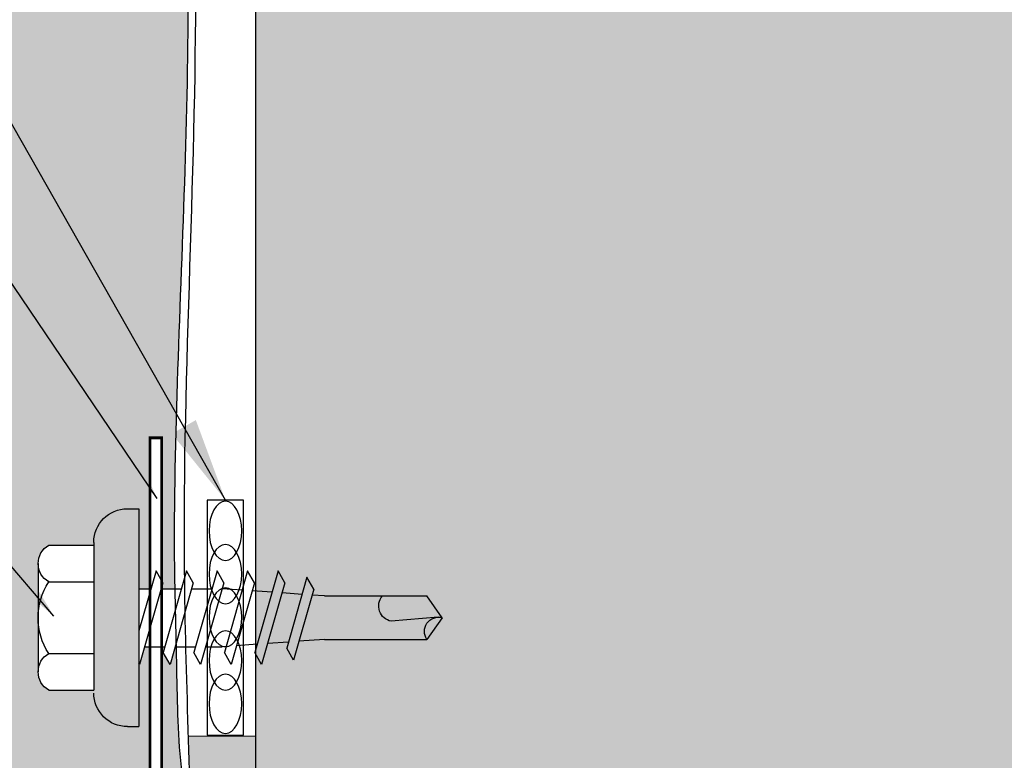
# Model space of a CAD drawing. Units: inches. Extents: x 0 to 34, y 0 to 44.
# Drawn here: x 14.7 to 17.7, y 28.1 to 30.3 of the extents above; entities that cross this region are included whole.
import ezdxf

# ---------------------------------------------------------------- set-up
doc = ezdxf.new("R2010")
doc.units = ezdxf.units.IN
doc.header["$LTSCALE"] = 2
doc.header["$MEASUREMENT"] = 0
doc.layers.get('0').update_dxf_attribs({"linetype": 'CONTINUOUS'})
for name, color, linetype in [('BUTYL', 9, 'CONTINUOUS'), ('FASTENER', 9, 'CONTINUOUS'), ('hatch', 8, 'CONTINUOUS'), ('PANEL', 11, 'CONTINUOUS'), ('STLB', 5, 'CONTINUOUS'), ('TEXT', 2, 'CONTINUOUS'), ('THERMAL', 9, 'CONTINUOUS')]:
    doc.layers.add(name, color=color, linetype=linetype)
doc.styles.add('TEXT1', font='ROMANS', dxfattribs={"width": 0.75, "height": 0.375})
doc.dimstyles.new('PLAN', dxfattribs={"dimtxt": 0.09375, "dimasz": 0.0625, "dimexe": 0.0625, "dimexo": 0.125, "dimgap": 0.0625, "dimtad": 1, "dimdec": 4, "dimzin": 3, "dimdsep": 46, "dimlunit": 4, "dimtxsty": 'TEXT1', "dimblk": 'ARCHTICK', "dimcen": 0.0625, "dimclrd": 7, "dimclre": 7, "dimclrt": 256, "dimadec": 3, "dimazin": 0, "dimtfac": 0.6666666666666666, "dimtdec": 4, "dimtmove": 0, "dimatfit": 2, "dimfxl": 0, "dimtvp": 1, "dimfrac": 2, "dimtolj": 1, "dimtzin": 3, "dimarcsym": 0})

# ---------------------------------------------------------------- blocks, each defined once
blk = doc.blocks.new('A$C4D2917E5')
at = {"layer": 'BUTYL'}
blk.add_lwpolyline([(-0.3464924905235449, 0.05544425890613525), (0.3524263726598065, 0.05544425890613525), (0.3524263726598065, -0.05270893015196521), (-0.3464924905235449, -0.05270893015196521)], close=True, dxfattribs=at)
for centre in [(-0.2546237712347477, 0.001329087396214845), (-0.1261044349455887, 0.001329087396214845), (0.002414901343570364, 0.001329087396214845), (0.1309342376327436, 0.001329087396214845), (0.2594535739219026, 0.001329087396214845)]:
    blk.add_ellipse(centre, major_axis=(-0.0880193362891637, 0), ratio=0.5529345837856765, dxfattribs=at)
blk = doc.blocks.new('MB_DW4')
at = {"layer": 'FASTENER'}
for p, q in [((-0.1627114102537632, 0.3365750513696923), (0.1592179256073791, 0.3365750513696923)), ((-0.2171404842768219, 0.305071462036608), (-0.2171404842768219, 0.1711859360493406)), ((-0.1082823362305234, 0.3050714620365937), (-0.1082823362305234, 0.1711859360493406)), ((0.1047888515842885, 0.3050714620365937), (0.1047888515842885, 0.1711859360493406)), ((0.2136469996305088, 0.3050714620365511), (0.2136469996305088, 0.1711859360493406)), ((-0.2257336523008497, 0.1711859360493406), (0.2136469996305088, 0.1711859360493406)), ((-0.3257336523008476, 0.0711859360493392), (-0.3257336523008476, 0.03687668227665597)), ((0.3222401676545417, 0.07118593604934631), (0.3222401676545417, 0.03687668227665597)), ((-0.3257336523008476, 0.03687668227665597), (0.3222401676546127, 0.03687668227666308)), ((-0.1409534310539051, -0.01403083081205381), (0.03734135838194774, 0.03687668227666308)), ((-0.1052880164057832, -0.03413018308585691), (0.1374599464076702, 0.03518028377235538)), ((-0.08803113739200441, 0.03687668227666308), (-0.08803113739200441, 0.001079775424969398)), ((-0.08803113739200441, 0.03687668227666308), (0.08453765274576597, 0.03687668227666308)), ((0.08453765274576597, 0.03687668227666308), (0.1344497620375265, 0.03687668227666308)), ((0.1374599464076702, 0.03518028377235538), (0.1344497620375265, 0.03687668227666308)), ((0.08453765274576952, 0.02006967753533218), (0.08453765274576952, -0.04054461424517797)), ((-0.1052880164057832, -0.03413018308585691), (-0.1409534310539051, -0.01403083081205381)), ((-0.08803113739200441, -0.02920292302938776), (-0.08803113739200441, -0.0898172148098979)), ((-0.1409534310539051, -0.1049278210469211), (0.1017945317595483, -0.03561735418870882)), ((-0.1052880164057832, -0.1250271733207242), (0.1374599464076702, -0.05571670646251192)), ((0.1374599464076702, -0.05571670646251192), (0.1017945317595483, -0.03561735418870882)), ((0.08453765274576952, -0.07082731269954223), (0.08453765274576952, -0.1314416044800453)), ((-0.1052880164057832, -0.1250271733207242), (-0.1409534310539051, -0.1049278210469211)), ((-0.1409534310539051, -0.1958248112817884), (0.1017945317595483, -0.1265143444235761)), ((-0.08803113739200441, -0.1200999132642551), (-0.08803113739200441, -0.1807142050447652)), ((0.1374599464076702, -0.1466136966973792), (0.1017945317595483, -0.1265143444235761)), ((-0.1052880164057832, -0.2159241635555915), (0.1374599464076702, -0.1466136966973792)), ((0.08453765274576952, -0.1617243029344024), (0.08453765274576952, -0.2109969034991224)), ((-0.1052880164057832, -0.2159241635555915), (-0.1409534310539051, -0.1958248112817884)), ((-0.1409534310539051, -0.2867218015166557), (0.1017945317595483, -0.2174113346584434)), ((-0.08382277888452094, -0.2704096062344377), (-0.08803113739200441, -0.2109969034991224)), ((0.08371770789861799, -0.2225727089768625), (0.08453765274576952, -0.2109969034991224)), ((0.1374599464076702, -0.2375106869322465), (0.1017945317595483, -0.2174113346584434)), ((-0.1052880164057832, -0.3068211537904588), (0.1374599464076702, -0.2375106869322465)), ((0.0771463317831298, -0.3153459874457738), (0.08152842747447053, -0.2534805004145895)), ((-0.1052880164057832, -0.3068211537904588), (-0.1409534310539051, -0.2867218015166557)), ((-0.1409534310539051, -0.377618791751523), (0.1017945317595483, -0.3083083248933107)), ((-0.07751193847176907, -0.3595046975359182), (-0.08172029697924543, -0.3000919948005958)), ((0.1374599464076702, -0.3284076771671138), (0.1017945317595483, -0.3083083248933107)), ((-0.1052880164057832, -0.3977181440253261), (0.1374599464076702, -0.3284076771671138)), ((0.07057495566764871, -0.4081192659146922), (0.07495705135898234, -0.3462537788835007)), ((-0.1052880164057832, -0.3977181440253261), (-0.1409534310539051, -0.377618791751523)), ((-0.1220416360769754, -0.4631160030395947), (0.0885005517078632, -0.4030010708293048)), ((-0.0712010980590243, -0.4485997888373987), (-0.07540945656649356, -0.3891870861020834)), ((0.1241659663559851, -0.4231004231031079), (0.0885005517078632, -0.4030010708293048)), ((-0.08637622142885348, -0.4832153553133978), (0.1241659663559851, -0.4231004231031079)), ((0.06299154628657178, -0.5151802129509093), (0.06838567524350125, -0.439027057352412)), ((-0.08637622142885348, -0.4832153553133978), (-0.1220416360769754, -0.4631160030395947)), ((-0.06646003862478622, -0.5155330489947829), (-0.06909861615374169, -0.4782821774035568)), ((-0.06646003862478622, -0.5155330489947829), (-0.06646003862478622, -0.819984783339244)), ((0.06296655397855133, -0.5158867690668529), (0.06296655397855133, -0.819984783339244)), ((-0.003145499025965393, -0.8538366038151679), (0.008950598423258072, -0.7138288753829869)), ((-0.001746742323117445, -0.8655537150908543), (-0.06646003862478622, -0.819984783339244)), ((-0.001746742323117445, -0.8655537150908543), (0.06296655397855133, -0.8199847833392511))]:
    blk.add_line(p, q, dxfattribs=at)
for centre, radius, start, end in [((-0.1627114102537632, 0.2738044223143916), 0.06277062905529672, 29.87541791658705, 150.1245820834162), ((-0.001746742323156525, 0.14103715330711), 0.195594190122193, 56.99742822392973, 123.0025717760438), ((0.1592179256073791, 0.2738044223143916), 0.06277062905529672, 29.87541791658385, 150.1245820834129), ((-0.2257336523008497, 0.0711859360493392), 0.1, 90.0000000000005, 180), ((0.2222401676545402, 0.07118593604934631), 0.1, 0, 90.00000000000081), ((0.07296655397854934, -0.5158867690668529), 0.01, 175.9483557626219, 180), ((-0.03627573630953052, -0.7227384504607173), 0.04609557333874754, 11.14454555051887, 130.9060011362953), ((0.03904108830937147, -0.8547425298941675), 0.04219631326387199, 55.45845230643774, 194.8453903687717)]:
    blk.add_arc(centre, radius, start, end, dxfattribs=at)
blk = doc.blocks.new('_ArchTick')
at = {"color": 0, "const_width": 0.15}
blk.add_lwpolyline([(-0.5, -0.5), (0.5, 0.5)], dxfattribs=at)

msp = doc.modelspace()

# ---------------------------------------------------------------- hatches: boundary and pattern name
at = {"layer": 'hatch', "lineweight": 0}
h = msp.add_hatch(dxfattribs=at)
h.set_pattern_fill('GRAVEL', color=256, scale=0.2, angle=90, style=0)
h.set_pattern_definition([(318.0128, (-0.2, 0.144), (1.800000268321449, -1.599999646431632), [0.0269072, -2.6638176]), (274.9697, (-0.18, 0.126), (-0.1999982614014102, 2.400000210303527), [0.0461736, -4.571185]), (222.5104, (-0.176, 0.08000000000000003), (2.20000173477424, 1.999998143669362), [0.03255760000000001, -3.2232064]), (357.2737, (-0.126, 0.002000000000000008), (-4.000000058994694, 0.1999992035454383), [0.0420476, -4.162711600000001]), (22.83370000000006, (-0.084, 5.143346686053984e-18), (-2.399999282355555, -1.000001981087428), [0.041231, -4.081874600000001]), (87.2737, (-0.04600000000000001, 0.016), (-0.1999992035454386, -4.000000058994694), [0.0420476, -4.162711600000001]), (127.6942, (-0.044, 0.058), (1.999998081032106, -2.600001469123595), [0.0556058, -5.5049698]), (162.2553, (-0.07800000000000001, 0.102), (-4.399999246247837, 1.400002152541082), [0.05249760000000001, -5.1972642]), (211.4296, (-0.128, 0.118), (-2.599999007298514, -1.600001646835273), [0.04219000000000001, -4.1768146]), (265.2364, (-0.164, 0.09600000000000002), (0.1999983065322523, 2.200000189263917), [0.04816640000000001, -2.3601526]), (312.3974, (-0.168, 0.04800000000000001), (2.199998416402824, -2.400001470214647), [0.0622896, -6.166675000000001]), (228.8141, (-0.124, 0.2), (-1.199999462668551, -1.400000589361143), [0.0212602, -2.1047688]), (261.4692, (-0.138, 0.184), (0.4000015820079583, 2.599999656963026), [0.0404474, -4.004302200000001]), (315, (-0.144, 0.144), (0.2000000618897905, -3.445052782025844e-17), [0.0282842, -0.2545584]), (293.1986, (-0.168, 0.13), (-0.4000002650529708, 0.999999946133415), [0.0152316, -1.507923]), (21.80139999999998, (-0.162, 0.116), (-0.600000054602154, -0.1999999821001297), [0.0215406, -1.0554924]), (120.9638, (-0.142, 0.124), (-0.4000004967081465, 0.5999996044575996), [0.0349858, -1.1312046]), (251.5651, (-0.16, 0.154), (0.1999996806445416, 0.4000000869185925), [0.02529820000000001, -0.6071574000000001]), (106.3895, (-0.162, 9.919311465961258e-18), (-0.599998541963594, 2.000000439682392), [0.03544, -3.508569]), (160.3462, (-0.172, 0.03400000000000002), (2.200000427121245, -0.7999990494743493), [0.0297322, -2.9434816]), (23.19860000000002, (-0.2, 0.154), (-0.999999946133415, -0.4000002650529708), [0.030463, -1.4926916]), (73.61050000000002, (-0.172, 0.166), (-0.5999985419635948, -2.000000439682391), [0.03544, -3.508569]), (69.44400000000003, (-0.03800000000000001, 2.326752072262517e-18), (-0.3999991992843169, -1.000000368908485), [0.034176, -1.6746248]), (24.77509999999999, (-0.026, 0.032), (-2.200000684367823, -0.9999984378490339), [0.0286356, -2.8349286]), (156.8014, (9.551929559814544e-18, 0.156), (-0.999999946133415, 0.400000265052971), [0.030463, -1.4926916]), (107.354, (-0.02799999999999999, 0.168), (0.7999989004518236, -2.600000403819367), [0.0335262, -3.3190848]), (159.444, (3.551358426084894e-18, 0.058), (1.000000368908484, -0.3999991992843174), [0.017088, -1.6917128]), (191.3099, (8.817165747521116e-18, 0.144), (-0.8000001504461904, -0.199999526432321), [0.010198, -1.0096058]), (255.9638, (-0.009999999999999993, 0.142), (0.1999996114722492, 0.600000109197948), [0.041231, -0.78339]), (276.009, (-0.02, 0.102), (-0.1999998634963682, 1.999999950181208), [0.03821, -3.7827846]), (33.69009999999997, (-0.124, 0.124), (-0.3999999115542321, -0.2000002669014381), [0.0288444, -0.6922658]), (83.1572, (-0.09999999999999999, 0.14), (0.4000015995849525, 3.39999987309571), [0.05035880000000001, -4.9855126]), (150.9454, (-0.09399999999999999, 0.19), (1.400000076913937, -0.800000005439856), [0.0205912, -2.0385348]), (180, (-0.112, 0.2), (-0.2, -0.2), [0.012, -0.188]), (210.2564, (-0.026, 0.098), (1.400000491170947, 0.7999989773605387), [0.0277848, -2.750704000000001]), (138.0128, (-0.05, 0.084), (-1.80000026832145, 1.599999646431632), [0.0538144, -2.6369104]), (90, (-0.09, 0.12), (-0.2, 0.2), [0.052, -0.148]), (55.30480000000004, (-0.09, 0.172), (-1.400001721918892, -1.999998851797505), [0.0316228, -3.1306548]), (344.0546, (-0.07199999999999998, 0.198), (0.8000000253304302, -0.1999999778592763), [0.0291204, -1.4269016]), (297.646, (-0.04399999999999999, 0.19), (2.000001542633835, -3.799999161435919), [0.047413, -4.6938948]), (265.4261, (-0.02199999999999999, 0.148), (-0.199998960232217, -2.600000111662427), [0.0501598, -4.9658148])])
edge = h.paths.add_edge_path()
edge.add_line((15.42705719105389, 28.14191093216327), (15.2266515714503, 28.14134002314299))
edge.add_spline(control_points=[(15.22665157145063, 28.14134002313295), (15.231001215267, 28.00799969389639), (15.23687010567357, 27.84165488889864), (15.24257817789584, 27.62637002286499), (15.30418393192812, 27.58190355952199), (15.33940607408859, 27.55648054315213)], knot_values=[20.04962325046821, 20.04962325046821, 20.04962325046821, 20.04962325046821, 20.45016552790816, 20.54145565166572, 20.66332803716243, 20.66332803716243, 20.66332803716243, 20.66332803716243], degree=3, periodic=0)
edge.add_line((15.3394060740886, 27.55648054315212), (15.32644909785738, 27.53852939006526))
edge.add_spline(control_points=[(15.32644909785738, 27.53852939006526), (15.32582357983927, 27.53898088318403), (15.32519721725851, 27.53943298580963), (15.30012965447293, 27.55753190320364), (15.27445306106428, 27.57593272041546), (15.23429247363941, 27.62402447513981), (15.22317780450796, 27.6561419548068), (15.21533418740781, 27.73217015230365), (15.2166574067818, 27.77471700420096), (15.21418309829065, 27.89617782948855), (15.21304576724092, 27.97365514124644), (15.19464871391651, 28.15553641438125), (15.19342445510637, 28.25920202635539), (15.19125527946531, 28.37688006843407), (15.19092714582178, 28.39261391974175), (15.19057576265837, 28.40838429430241)], knot_values=[19.77878858978411, 19.77878858978411, 19.77878858978411, 19.77878858978411, 19.78095294914337, 19.78095294914337, 19.86530649659942, 19.86530649659942, 19.94966004405547, 19.94966004405547, 20.07373230385124, 20.07373230385124, 20.30187937832028, 20.30187937832028, 20.6151449252121, 20.6151449252121, 20.66332803716244, 20.66332803716244, 20.66332803716244, 20.66332803716244], degree=3, periodic=0)
edge.add_line((15.19057576265845, 28.40838429429898), (15.18767821175338, 28.40838429429898))
edge.add_line((15.18767821175338, 28.40838429429898), (15.17256760551635, 28.35546200063708))
edge.add_line((15.17256760551635, 28.35546200063708), (15.15246825324255, 28.39112741528519))
edge.add_line((15.15246825324255, 28.39112741528519), (15.15739551329902, 28.40838429429898))
edge.add_line((15.15739551329902, 28.40838429429898), (15.14793314283153, 28.40838429429898))
edge.add_line((15.14793314283153, 28.40838429429898), (15.14793314283153, 27.98899663817252))
edge.add_line((15.14793314283153, 27.98899663817252), (15.11261805917474, 27.98899663817252))
edge.add_line((15.11261805917474, 27.98899663817252), (15.11261805917474, 28.40838429429898))
edge.add_line((15.11261805917474, 28.40838429429898), (15.09678122151851, 28.40838429429898))
edge.add_line((15.09678122151851, 28.40838429429898), (15.08167061528149, 28.35546200063708))
edge.add_line((15.08167061528149, 28.35546200063708), (15.07997421677718, 28.35847218500722))
edge.add_line((15.07997421677718, 28.35847218500722), (15.07997421677718, 28.40838429429898))
edge.add_line((15.07997421677718, 28.40838429429898), (15.07997421677718, 28.58095308443675))
edge.add_line((15.07997421677718, 28.58095308443675), (15.07997421677719, 28.8186555993456))
edge.add_line((15.07997421677719, 28.8186555993456), (15.0456649630045, 28.8186555993456))
edge.add_arc((15.0456649630045, 28.7186555993456), 0.1000000000000009, 90, 180)
edge.add_line((14.9456649630045, 28.7186555993456), (14.9456649630045, 28.27927494741424))
edge.add_line((14.9456649630045, 28.27927494741424), (14.81177943701729, 28.27927494741424))
edge.add_arc((14.84304647673945, 28.33370402143733), 0.0627706290552964, 179.9999999999805, 240.1245820834119, ccw=False)
edge.add_line((14.78027584768415, 28.33370402143735), (14.78027584768415, 28.48997639453238))
edge.add_arc((14.97581374574673, 28.49466868936791), 0.1955941901221924, 178.6253452381031, 181.3746547618958, ccw=False)
edge.add_line((14.78027584768415, 28.49936098420343), (14.78027584768415, 28.65563335729851))
edge.add_arc((14.84304647673945, 28.65563335729851), 0.0627706290552964, 119.87541791664029, 180, ccw=False)
edge.add_line((14.81177943701724, 28.71006243132157), (14.9456649630045, 28.71006243132157))
edge.add_line((14.9456649630045, 28.71006243132157), (14.9456649630045, 28.7186555993456))
edge.add_arc((15.0456649630045, 28.7186555993456), 0.1000000000000009, 90, 179.999999999998, ccw=False)
edge.add_line((15.0456649630045, 28.8186555993456), (15.07997421677719, 28.8186555993456))
edge.add_line((15.07997421677719, 28.8186555993456), (15.07997421677718, 28.58095308443675))
edge.add_line((15.07997421677718, 28.58095308443675), (15.11261805917473, 28.58095308443675))
edge.add_line((15.11261805917473, 28.58095308443675), (15.11261805917474, 29.02962024461588))
edge.add_line((15.11261805917474, 29.02962024461588), (15.14793314283154, 29.02962024461589))
edge.add_line((15.14793314283154, 29.02962024461589), (15.14793314283154, 28.60361839740239))
edge.add_line((15.14793314283154, 28.60361839740239), (15.1509810821397, 28.59820996345053))
edge.add_line((15.1509810821397, 28.59820996345053), (15.14793314283153, 28.58753508141071))
edge.add_line((15.14793314283153, 28.58753508141071), (15.14793314283154, 28.58095308443676))
edge.add_line((15.14793314283154, 28.58095308443676), (15.18658459636342, 28.58095308443675))
edge.add_spline(control_points=[(15.18658459636342, 28.58095308443676), (15.18568758281966, 28.6264945603652), (15.18506761924168, 28.67203237197299), (15.18532124488303, 29.10700152922482), (15.20722866845979, 29.50182343006185), (15.22440956035219, 30.09787696326422), (15.22752526451036, 30.2971972757407), (15.22305389409818, 30.69645390437147), (15.21729364989131, 30.89774455470769), (15.23747441853386, 31.18561902477067), (15.24557817177396, 31.28007864753292), (15.24355923840638, 31.42739964414242), (15.24053440713331, 31.47745388191837), (15.22710429495074, 31.58088950236077), (15.21420502117194, 31.63537091823131), (15.19998661596438, 31.7242637931227), (15.19653445213461, 31.75802813907375), (15.19973980560648, 31.79035340984897)], knot_values=[16.40614634444283, 16.40614634444283, 16.40614634444283, 16.40614634444283, 16.54414379175002, 16.54414379175002, 17.73134815487125, 17.73134815487125, 18.32495033643186, 18.32495033643186, 18.91855251799248, 18.91855251799248, 19.21535360877278, 19.21535360877278, 19.36375415416294, 19.36375415416294, 19.51215469955309, 19.51215469955309, 19.60401204011696, 19.60401204011696, 19.60401204011696, 19.60401204011696], degree=3, periodic=0)
edge.add_line((15.19973980560648, 31.79035340984898), (14.69534716953841, 31.79203543577884))
edge.add_line((14.69534716953841, 31.79203543577884), (14.69534716953841, 27.73373539114917))
edge.add_line((14.69534716953841, 27.73373539114917), (12.36131545596377, 27.73373539114916))
edge.add_line((12.36131545596377, 27.73373539114916), (12.36131545596378, 27.64144885432451))
edge.add_line((12.36131545596378, 27.64144885432451), (12.81608699529203, 25.94797280119408))
edge.add_line((12.81608699529203, 25.94797280119408), (14.63694329264364, 25.94797280119408))
edge.add_line((14.63694329264364, 25.94797280119408), (14.63694329264364, 25.82970918108996))
edge.add_line((14.63694329264364, 25.82970918108996), (14.7253334492476, 25.82970918108995))
edge.add_arc((15.46686210593498, 19.84387339535454), 6.031591398833251, 90.3781208027271, 97.06185493508178, ccw=False)
edge.add_line((15.42705719105389, 25.87533344837906), (15.42705719105389, 28.14191093216327))
at = {"layer": 'hatch'}
h = msp.add_hatch(dxfattribs=at)
h.set_pattern_fill('DOTS', color=256, scale=3, style=0)
h.set_pattern_definition([(0, (-41.33112772496226, 5.767262534244907), (0.09375, 0.1875), [0, -0.1875])])
edge = h.paths.add_edge_path()
edge.add_line((15.42705719105389, 13.88773090248561), (28.23429933743, 13.88773090248561))
edge.add_line((20.41202502401073, 13.88773090248561), (20.41202502401073, 31.54452699793137))
edge.add_line((15.42705719105389, 31.54452699793137), (15.42705719105389, 13.88773090248561))
edge.add_line((20.41202502401073, 31.54452699793137), (15.42705719105389, 31.54452699793137))

# ---------------------------------------------------------------- linework, layer by layer
at = {"layer": 'PANEL'}
msp.add_lwpolyline([(15.42705719105389, 31.54452699793137), (15.42705719105389, 13.88773090248561)], dxfattribs=at)
at = {"layer": 'STLB', "const_width": 0.008047786554811864}
msp.add_lwpolyline([(15.14793314283153, 29.02962024461588), (15.11261805917474, 29.02962024461588), (15.11261805917474, 27.98899663817252), (15.14793314283153, 27.98899663817252)], close=True, dxfattribs=at)
at = {"layer": 'TEXT'}
msp.add_line((15.42705719105389, 28.14191093216327), (15.2266515714486, 28.14134002314297), dxfattribs=at)
at = {"layer": 'THERMAL'}
for points, knots in [([(29.15049906559079, 31.8762053822531), (28.88559948677486, 31.8761101238075), (28.62071841997108, 31.87604713384475), (27.2013435648586, 31.87594012169865), (26.0479771953069, 31.8777939129188), (24.23570668301207, 31.87930695562603), (23.57537436722704, 31.87640460842659), (22.53199196091731, 31.8711579813336), (22.14940743120218, 31.86987700964435), (21.54987737400749, 31.87279672269922), (21.33198090019798, 31.87509199270107), (21.01483729624965, 31.88003991905917), (20.91493371230514, 31.88136918026327), (20.75786718099815, 31.87844702341373), (20.70060610092077, 31.87335856950218), (20.61276101323747, 31.8807522187552), (20.58072953560289, 31.89260249424512), (20.50913443814037, 31.92774490979735), (20.46873843799165, 31.94567419306888), (20.38666402916116, 31.96441497114199), (20.34529799544457, 31.9684018642801), (20.2100967471909, 31.97314853775543), (20.11794519415172, 31.96437027027519), (19.93388217612411, 31.95852342074872), (19.84186639042318, 31.95754772714314), (19.56579645865551, 31.95797155671987), (19.38171994295037, 31.96272569342154), (18.82886723684702, 31.97033537891591), (18.46072689111575, 31.96647158766246), (17.75338123984164, 31.95982920552735), (17.41421832966974, 31.95698817830386), (16.92016261335743, 31.96389341251893), (16.76586411787149, 31.96810609869252), (16.28778519785547, 31.98278616162171), (15.96372382503107, 31.99352078821797), (15.58149710508773, 31.97591954125085), (15.52021754017166, 31.97215706411805), (15.42830591748135, 31.96481529186726), (15.39610022556838, 31.96294829503162), (15.32816124858351, 31.94496295241805), (15.29444988691404, 31.93042463910094), (15.23302991882503, 31.88517223918373), (15.21040968905837, 31.84943966924235), (15.19514206880201, 31.772532763393), (15.19881816066716, 31.73156892678826), (15.21420502117194, 31.63537091823131), (15.22710429495074, 31.58088950236077), (15.24053440713331, 31.47745388191837), (15.24355923840638, 31.42739964414242), (15.24557817177396, 31.28007864753292), (15.23747441853386, 31.18561902477067), (15.21729364989131, 30.89774455470769), (15.22305389409818, 30.69645390437147), (15.22752526451036, 30.2971972757407), (15.22440956035219, 30.09787696326422), (15.20722866845979, 29.50182343006185), (15.18532124488303, 29.10700152922482), (15.18502494778838, 28.59885063063236), (15.18937821693154, 28.47871093895096), (15.19342445510637, 28.25920202635539), (15.19464871391651, 28.15553641438125), (15.21304576724092, 27.97365514124644), (15.21418309829065, 27.89617782948855), (15.2166574067818, 27.77471700420096), (15.21533418740781, 27.73217015230365), (15.22317780450796, 27.6561419548068), (15.23429247363941, 27.62402447513981), (15.27445306106428, 27.57593272041546), (15.30012965447293, 27.55753190320364), (15.32519721725851, 27.53943298580963), (15.32582357983927, 27.53898088318403), (15.32644909785738, 27.53852939006526)], [2.384322008624696, 2.384322008624696, 2.384322008624696, 2.384322008624696, 3.178864846582703, 3.178864846582703, 6.642303922024064, 6.642303922024064, 8.617968084157296, 8.617968084157296, 9.763769454049902, 9.763769454049902, 10.42207909110938, 10.42207909110938, 10.72324604853088, 10.72324604853088, 10.88621818757256, 10.88621818757256, 11.00630290465583, 11.00630290465583, 11.12638762173909, 11.12638762173909, 11.24647233882236, 11.24647233882236, 11.52303205673306, 11.52303205673306, 11.79959177464376, 11.79959177464376, 12.35271121046516, 12.35271121046516, 13.45895008210796, 13.45895008210796, 14.47660760577111, 14.47660760577111, 14.93787015722004, 14.93787015722004, 15.90381920385984, 15.90381920385984, 16.08867583255114, 16.08867583255114, 16.18173824891865, 16.18173824891865, 16.27480066528617, 16.27480066528617, 16.38640217514644, 16.38640217514644, 16.4980036850067, 16.4980036850067, 16.64640423039686, 16.64640423039686, 16.79480477578701, 16.79480477578701, 17.09160586656732, 17.09160586656732, 17.68520804812793, 17.68520804812793, 18.27881022968855, 18.27881022968855, 19.46601459280978, 19.46601459280978, 19.82697170173445, 19.82697170173445, 20.14023724862626, 20.14023724862626, 20.3683843230953, 20.3683843230953, 20.49245658289107, 20.49245658289107, 20.57681013034712, 20.57681013034712, 20.66116367780318, 20.66116367780318, 20.66332803716243, 20.66332803716243, 20.66332803716243, 20.66332803716243]), ([(29.15049906559078, 31.85406656564354), (28.00618480282692, 31.85365507093652), (26.23177379447408, 31.85395079326984), (23.57387926093448, 31.85969397243439), (21.90441004638124, 31.84025998795089), (20.83939438094851, 31.86141286089657), (20.60038399376192, 31.84891814909435), (20.4865401727875, 31.92131722153971), (20.32556590076603, 31.95534817753011), (19.89430610995097, 31.92565111423506), (18.73422073848909, 31.96511713345155), (17.17616107764818, 31.90744963814535), (15.89878024862928, 31.98437524866011), (15.35480192940036, 31.93598450699887), (15.17761036773139, 31.8584953654079), (15.29883499306789, 31.45764348985851), (15.23270241150425, 31.03766329971399), (15.26640603864259, 30.06114673441477), (15.18880303847164, 28.96753535617876), (15.23164762813239, 28.03862513279776), (15.24257817789584, 27.62637002286499), (15.30418393192812, 27.58190355952199), (15.33940607408859, 27.55648054315213)], [2.384329968352101, 2.384329968352101, 2.384329968352101, 2.384329968352101, 5.816576019461422, 7.708063706400935, 10.36773784099705, 10.79207830769775, 10.93892645644197, 11.06361312826283, 11.18427633667359, 11.42666921225966, 12.35327565002673, 14.66765132283162, 16.11412677454321, 16.15225750397309, 16.32205971446349, 16.5951661690222, 17.18494608581508, 17.67313275570942, 19.48812729515881, 20.45016552790816, 20.54145565166572, 20.66332803716243, 20.66332803716243, 20.66332803716243, 20.66332803716243])]:
    msp.add_open_spline(points, degree=3, knots=knots, dxfattribs=at)

# ---------------------------------------------------------------- block references
at = {"layer": 'BUTYL', "xscale": -1, "rotation": 90}
msp.add_blockref('A$C4D2917E5', (15.33868264351668, 28.49816674688009), dxfattribs=at)
at = {"layer": 'FASTENER', "xscale": -1, "rotation": 90}
msp.add_blockref('MB_DW4', (15.11685089905384, 28.49292194704475), dxfattribs=at)

# ---------------------------------------------------------------- leaders
for points in [[(15.3373149791396, 28.84465923740363), (10.18550989706063, 37.9016942121356), (8.810741675223355, 37.9016942121356)], [(15.13447199711391, 28.84883421552312), (10.18550989706063, 36.14526365803945), (8.810741675223355, 36.14526365803945)], [(14.82703675561989, 28.49936098420345), (10.18550989706063, 33.90793588342845), (8.810741675223355, 33.90793588342845)]]:
    msp.add_leader(points, dimstyle='PLAN', override={"dimscale": 4, "dimgap": 0.0625, "dimtad": 0})

doc.saveas('drawing.dxf')
